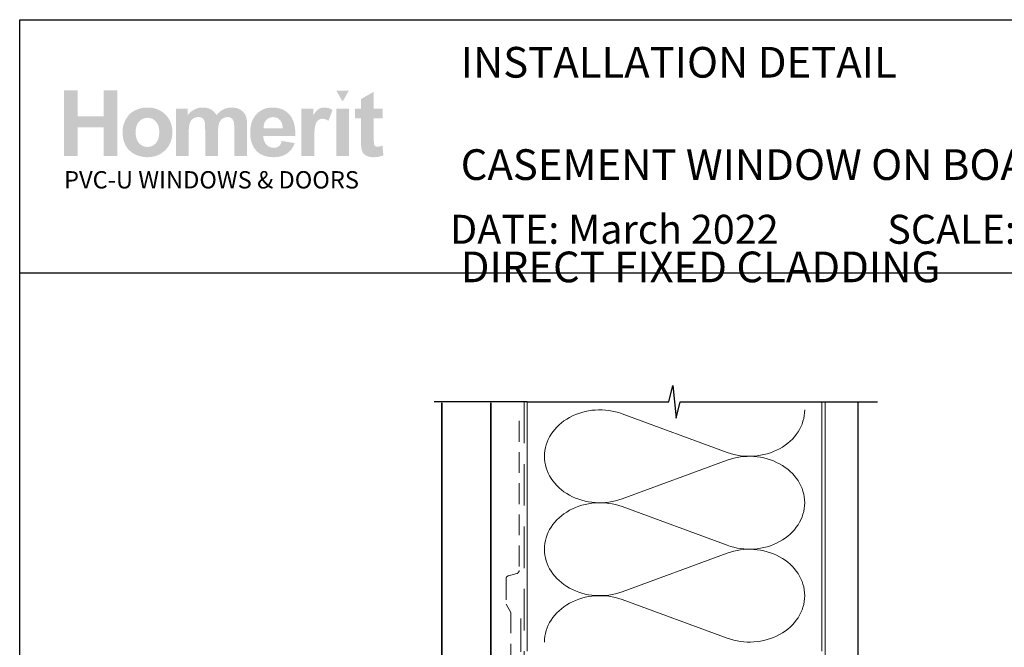
# Model space of a CAD drawing. Units: millimetres. Extents: x 26 to 1218, y 25 to 796.
# Drawn here: x 633 to 934, y 604 to 796 of the extents above; entities that cross this region are included whole.
import ezdxf

# ---------------------------------------------------------------- set-up
doc = ezdxf.new("R2010")
doc.units = ezdxf.units.MM
doc.linetypes.add('DASHED', pattern=[19.049999999999997, 12.7, -6.35])
doc.layers.add('Homerit', color=2, linetype='Continuous')
doc.layers.add('INK_EXT_XXXXXX', color=7, linetype='Continuous')
doc.styles.get("Standard").update_dxf_attribs({"font": 'arial.ttf'})

msp = doc.modelspace()

# ---------------------------------------------------------------- hatches: boundary and pattern name
at = {"linetype": 'Continuous', "true_color": 0x2776bb}
h = msp.add_hatch(color=152, dxfattribs=at)
h.dxf.hatch_style = 1
edge = h.paths.add_edge_path()
edge.add_spline(control_points=[(679.7329154076023, 761.3045022066814), (679.7329154076023, 763.4831867619827), (679.0192340733051, 765.2861415587042), (677.5931802703127, 766.7133659086937)], knot_values=[0, 0, 0, 0, 1, 1, 1, 1], degree=3, periodic=0)
edge.add_spline(control_points=[(677.5931802703127, 766.7133659086937), (676.1671945943941, 768.141277722793), (674.3378835660498, 768.8548902418637), (672.1062801018242, 768.8548902418637)], knot_values=[0, 0, 0, 0, 1, 1, 1, 1], degree=3, periodic=0)
edge.add_spline(control_points=[(672.1062801018242, 768.8548902418637), (670.6614397420875, 768.8548902418637), (669.3536779365755, 768.5390290418993), (668.182170967031, 767.9100592510165)], knot_values=[0, 0, 0, 0, 1, 1, 1, 1], degree=3, periodic=0)
edge.add_spline(control_points=[(668.182170967031, 767.9100592510165), (667.010181602751, 767.281090148286), (666.1051258126295, 766.3692904659996), (665.4659032411997, 765.1753490445716)], knot_values=[0, 0, 0, 0, 1, 1, 1, 1], degree=3, periodic=0)
edge.add_spline(control_points=[(665.4659032411997, 765.1753490445716), (664.8269552425226, 763.9800320067725), (664.5075844660231, 762.7454896019049), (664.5075844660231, 761.4682824449642)], knot_values=[0, 0, 0, 0, 1, 1, 1, 1], degree=3, periodic=0)
edge.add_spline(control_points=[(664.5075844660231, 761.4682824449642), (664.5075844660231, 759.7995173392727), (664.8269552425226, 758.3839915777319), (665.4659032411997, 757.2217051603419)], knot_values=[0, 0, 0, 0, 1, 1, 1, 1], degree=3, periodic=0)
edge.add_spline(control_points=[(665.4659032411997, 757.2217051603419), (666.1051258126295, 756.0594187429515), (667.0383958454804, 755.1765221438087), (668.2655055177697, 754.5743902911322)], knot_values=[0, 0, 0, 0, 1, 1, 1, 1], degree=3, periodic=0)
edge.add_spline(control_points=[(668.2655055177697, 754.5743902911322), (669.4926158782114, 753.9729465907171), (670.7824162215409, 753.6722247405099), (672.1344943445536, 753.6722247405099)], knot_values=[0, 0, 0, 0, 1, 1, 1, 1], degree=3, periodic=0)
edge.add_spline(control_points=[(672.1344943445536, 753.6722247405099), (674.3199227920195, 753.6722247405099), (676.1322364595002, 754.3947825508302), (677.5724668872357, 755.8398988596239)], knot_values=[0, 0, 0, 0, 1, 1, 1, 1], degree=3, periodic=0)
edge.add_spline(control_points=[(677.5724668872357, 755.8398988596239), (679.0124901811405, 757.2850151684177), (679.7329154076023, 759.1065493880527), (679.7329154076023, 761.3045022066814)], knot_values=[0, 0, 0, 0, 1, 1, 1, 1], degree=3, periodic=0)
edge = h.paths.add_edge_path(flags=16)
edge.add_spline(control_points=[(668.5074598529809, 761.2632130709796), (668.5074598529809, 762.7014478571566), (668.8555947058668, 763.8031768755177), (669.5517969727169, 764.5677119738017)], knot_values=[0, 0, 0, 0, 1, 1, 1, 1], degree=3, periodic=0)
edge.add_spline(control_points=[(669.5517969727169, 764.5677119738017), (670.2479985514148, 765.3322477602376), (671.1063288029674, 765.7148590414344), (672.1269934849012, 765.7148590414344)], knot_values=[0, 0, 0, 0, 1, 1, 1, 1], degree=3, periodic=0)
edge.add_spline(control_points=[(672.1269934849012, 765.7148590414344), (673.1479341158918, 765.7148590414344), (674.0040622802071, 765.3322477602376), (674.6954467930731, 764.5677119738017)], knot_values=[0, 0, 0, 0, 1, 1, 1, 1], degree=3, periodic=0)
edge.add_spline(control_points=[(674.6954467930731, 764.5677119738017), (675.387107254996, 763.8031768755177), (675.7330400206445, 762.7103938365583), (675.7330400206445, 761.2907391614474)], knot_values=[0, 0, 0, 0, 1, 1, 1, 1], degree=3, periodic=0)
edge.add_spline(control_points=[(675.7330400206445, 761.2907391614474), (675.7330400206445, 759.833924952357), (675.387107254996, 758.7239381068557), (674.6954467930731, 757.9587141681578)], knot_values=[0, 0, 0, 0, 1, 1, 1, 1], degree=3, periodic=0)
edge.add_spline(control_points=[(674.6954467930731, 757.9587141681578), (674.0040622802071, 757.1941790698739), (673.1479341158918, 756.8115677886774), (672.1269934849012, 756.8115677886774)], knot_values=[0, 0, 0, 0, 1, 1, 1, 1], degree=3, periodic=0)
edge.add_spline(control_points=[(672.1269934849012, 756.8115677886774), (671.1063288029674, 756.8115677886774), (670.2479985514148, 757.1941790698739), (669.5517969727169, 757.9587141681578)], knot_values=[0, 0, 0, 0, 1, 1, 1, 1], degree=3, periodic=0)
edge.add_spline(control_points=[(669.5517969727169, 757.9587141681578), (668.8555947058668, 758.7239381068557), (668.5074598529809, 759.8256671252168), (668.5074598529809, 761.2632130709796)], knot_values=[0, 0, 0, 0, 1, 1, 1, 1], degree=3, periodic=0)
edge = h.paths.add_edge_path()
edge.add_spline(control_points=[(684.7160888086838, 761.0739718871665), (684.7160888086838, 762.4688530808565), (684.8201367424996, 763.4673592599636), (685.029266214828, 764.0694911126403)], knot_values=[0, 0, 0, 0, 1, 1, 1, 1], degree=3, periodic=0)
edge.add_spline(control_points=[(685.029266214828, 764.0694911126403), (685.2381197380995, 764.6709348130553), (685.5843284528049, 765.1313072998233), (686.0681669316966, 765.4506092610965)], knot_values=[0, 0, 0, 0, 1, 1, 1, 1], degree=3, periodic=0)
edge.add_spline(control_points=[(686.0681669316966, 765.4506092610965), (686.5512484431005, 765.7699112223697), (687.0950249839856, 765.9295618589302), (687.699083662995, 765.9295618589302)], knot_values=[0, 0, 0, 0, 1, 1, 1, 1], degree=3, periodic=0)
edge.add_spline(control_points=[(687.699083662995, 765.9295618589302), (688.2004012093337, 765.9295618589302), (688.5976708218567, 765.8290923168755), (688.8906853667332, 765.6288406968748)], knot_values=[0, 0, 0, 0, 1, 1, 1, 1], degree=3, periodic=0)
edge.add_spline(control_points=[(688.8906853667332, 765.6288406968748), (689.1836992234574, 765.4279002364607), (689.3992973270458, 765.1216731681595), (689.5390603632434, 764.712223948757)], knot_values=[0, 0, 0, 0, 1, 1, 1, 1], degree=3, periodic=0)
edge.add_spline(control_points=[(689.5390603632434, 764.712223948757), (689.6782735657838, 764.3020858889404), (689.7481891474196, 763.3902868948063), (689.7481891474196, 761.9768255900507)], knot_values=[0, 0, 0, 0, 1, 1, 1, 1], degree=3, periodic=0)
edge.add_line((689.7481891474196, 761.9768255900507), (689.7481891474196, 754.0163001832038))
edge.add_line((689.7481891474196, 754.0163001832041), (693.6620455016658, 754.0163001832041))
edge.add_line((693.6620455016658, 754.0163001832041), (693.6620455016658, 760.9920817680253))
edge.add_spline(control_points=[(693.6620455016658, 760.992081768025), (693.6620455016658, 762.3594368712472), (693.7687779174544, 763.3600081952919), (693.9824485065577, 763.9944825161159)], knot_values=[0, 0, 0, 0, 1, 1, 1, 1], degree=3, periodic=0)
edge.add_spline(control_points=[(693.9824485065577, 763.9944825161159), (694.1961879108873, 764.6282693728303), (694.5442546366992, 765.109286427449), (695.0276114090077, 765.4375343681245)], knot_values=[0, 0, 0, 0, 1, 1, 1, 1], degree=3, periodic=0)
edge.add_spline(control_points=[(695.0276114090077, 765.4375343681245), (695.5106241051853, 765.7650941565379), (696.0261870914934, 765.9295618589302), (696.5745742525319, 765.9295618589302)], knot_values=[0, 0, 0, 0, 1, 1, 1, 1], degree=3, periodic=0)
edge.add_spline(control_points=[(696.5745742525319, 765.9295618589302), (697.3272731319146, 765.9295618589302), (697.8841933809981, 765.6563660991906), (698.2471241956626, 765.109286427449)], knot_values=[0, 0, 0, 0, 1, 1, 1, 1], degree=3, periodic=0)
edge.add_spline(control_points=[(698.2471241956626, 765.109286427449), (698.5159157809276, 764.6902030763825), (698.651137012198, 763.7598232830311), (698.651137012198, 762.3188365759596)], knot_values=[0, 0, 0, 0, 1, 1, 1, 1], degree=3, periodic=0)
edge.add_line((698.651137012198, 762.3188365759595), (698.651137012198, 754.0163001832038))
edge.add_line((698.651137012198, 754.0163001832041), (702.5649933664442, 754.0163001832041))
edge.add_line((702.5649933664442, 754.0163001832041), (702.5649933664442, 763.2932574259079))
edge.add_spline(control_points=[(702.5649933664442, 763.2932574259079), (702.5649933664442, 764.6778163356723), (702.4297714470215, 765.6797632760882), (702.1609798617566, 766.2997870875686)], knot_values=[0, 0, 0, 0, 1, 1, 1, 1], degree=3, periodic=0)
edge.add_spline(control_points=[(702.1609798617566, 766.2997870875686), (701.7886908644854, 767.137266325592), (701.2268847343438, 767.7724294868301), (700.4750109495228, 768.2052758831304)], knot_values=[0, 0, 0, 0, 1, 1, 1, 1], degree=3, periodic=0)
edge.add_spline(control_points=[(700.4750109495228, 768.2052758831304), (699.72231207014, 768.6381229675827), (698.8030122163536, 768.8548902418637), (697.7162154139189, 768.8548902418637)], knot_values=[0, 0, 0, 0, 1, 1, 1, 1], degree=3, periodic=0)
edge.add_spline(control_points=[(697.7162154139189, 768.8548902418637), (696.8613954270531, 768.8548902418637), (696.0584607444144, 768.6635846012655), (695.3058306802578, 768.2837252409633)], knot_values=[0, 0, 0, 0, 1, 1, 1, 1], degree=3, periodic=0)
edge.add_spline(control_points=[(695.3058306802578, 768.2837252409633), (694.553131800875, 767.9024895761379), (693.8521124681931, 767.3265075094052), (693.2023611671596, 766.5557790407664)], knot_values=[0, 0, 0, 0, 1, 1, 1, 1], degree=3, periodic=0)
edge.add_spline(control_points=[(693.2023611671596, 766.5557790407664), (692.7561639288301, 767.3265075094052), (692.185481322665, 767.9024895761379), (691.489279055815, 768.2837252409633)], knot_values=[0, 0, 0, 0, 1, 1, 1, 1], degree=3, periodic=0)
edge.add_spline(control_points=[(691.489279055815, 768.2837252409633), (690.7930774771172, 768.6635846012655), (689.9712881106605, 768.8548902418637), (689.0242550325755, 768.8548902418637)], knot_values=[0, 0, 0, 0, 1, 1, 1, 1], degree=3, periodic=0)
edge.add_spline(control_points=[(689.0242550325755, 768.8548902418637), (687.2415326005, 768.8548902418637), (685.7053049322583, 768.0931077526268), (684.4150228823455, 766.5709183905233)], knot_values=[0, 0, 0, 0, 1, 1, 1, 1], degree=3, periodic=0)
edge.add_line((684.4150228823455, 766.5709183905233), (684.4150228823455, 768.5534802393944))
edge.add_line((684.4150228823455, 768.5534802393946), (680.8022324544377, 768.5534802393946))
edge.add_line((680.8022324544377, 768.5534802393946), (680.8022324544377, 754.0163001832037))
edge.add_line((680.8022324544377, 754.0163001832041), (684.7160888086838, 754.0163001832041))
edge.add_line((684.7160888086838, 754.0163001832041), (684.7160888086838, 761.0739718871666))
edge = h.paths.add_edge_path()
edge.add_spline(control_points=[(717.3053152821344, 760.1663011184505), (717.3603674630699, 763.1081451556645), (716.7527303922997, 765.2916467767976), (715.482404757976, 766.7168066700023)], knot_values=[0, 0, 0, 0, 1, 1, 1, 1], degree=3, periodic=0)
edge.add_spline(control_points=[(715.482404757976, 766.7168066700023), (714.2103587429982, 768.141277722793), (712.4759439115412, 768.8548902418637), (710.2770964949723, 768.8548902418637)], knot_values=[0, 0, 0, 0, 1, 1, 1, 1], degree=3, periodic=0)
edge.add_spline(control_points=[(710.2770964949723, 768.8548902418637), (708.3188264209389, 768.8548902418637), (706.6998147237678, 768.172244574569), (705.4197166391758, 766.8097065371785)], knot_values=[0, 0, 0, 0, 1, 1, 1, 1], degree=3, periodic=0)
edge.add_spline(control_points=[(705.4197166391758, 766.8097065371785), (704.1388622752482, 765.4457921952647), (703.499088493857, 763.560947967554), (703.499088493857, 761.1537975495228)], knot_values=[0, 0, 0, 0, 1, 1, 1, 1], degree=3, periodic=0)
edge.add_spline(control_points=[(703.499088493857, 761.1537975495228), (703.499088493857, 759.1382043920904), (703.9856802699477, 757.4701274386604), (704.9601011198956, 756.1475022324483)], knot_values=[0, 0, 0, 0, 1, 1, 1, 1], degree=3, periodic=0)
edge.add_spline(control_points=[(704.9601011198956, 756.1475022324483), (706.1931295897878, 754.4973172378226), (708.094420656553, 753.6722247405099), (710.663423798382, 753.6722247405099)], knot_values=[0, 0, 0, 0, 1, 1, 1, 1], degree=3, periodic=0)
edge.add_spline(control_points=[(710.663423798382, 753.6722247405099), (712.2856704993354, 753.6722247405099), (713.6371981005387, 754.038321055578), (714.717869659692, 754.771201149824)], knot_values=[0, 0, 0, 0, 1, 1, 1, 1], degree=3, periodic=0)
edge.add_spline(control_points=[(714.717869659692, 754.771201149824), (715.7989541102024, 755.5033930918083), (716.5889508421691, 756.5714026493466), (717.0906124646385, 757.9731653656534)], knot_values=[0, 0, 0, 0, 1, 1, 1, 1], degree=3, periodic=0)
edge.add_line((717.0906124646385, 757.9731653656534), (713.2192151049387, 758.6179626585549))
edge.add_spline(control_points=[(713.2192151049388, 758.6179626585553), (713.004168211312, 757.8940285437111), (712.6869995220501, 757.368281592082), (712.2676409100791, 757.0420981081922)], knot_values=[0, 0, 0, 0, 1, 1, 1, 1], degree=3, periodic=0)
edge.add_spline(control_points=[(712.2676409100791, 757.0420981081922), (711.8482816099556, 756.7166027765636), (711.3308613006934, 756.5535113786948), (710.7157921854969, 756.5535113786948)], knot_values=[0, 0, 0, 0, 1, 1, 1, 1], degree=3, periodic=0)
edge.add_spline(control_points=[(710.7157921854969, 756.5535113786948), (709.8112876053369, 756.5535113786948), (709.0559042439812, 756.870060042769), (708.4497811081867, 757.504535051745)], knot_values=[0, 0, 0, 0, 1, 1, 1, 1], degree=3, periodic=0)
edge.add_spline(control_points=[(708.4497811081867, 757.504535051745), (707.8435898453183, 758.1390100607215), (707.5264211560564, 759.0260362615868), (707.4989638808148, 760.1663011184505)], knot_values=[0, 0, 0, 0, 1, 1, 1, 1], degree=3, periodic=0)
edge.add_line((707.4989638808148, 760.1663011184505), (717.3053152821345, 760.1663011184505))
edge = h.paths.add_edge_path(flags=16)
edge.add_spline(control_points=[(707.5680543678887, 762.5321630889323), (707.5586266819035, 763.5781517740962), (707.8328546700359, 764.4053087281944), (708.3919770063568, 765.0156984080111)], knot_values=[0, 0, 0, 0, 1, 1, 1, 1], degree=3, periodic=0)
edge.add_spline(control_points=[(708.3919770063568, 765.0156984080111), (708.9505488208683, 765.6247117833049), (709.6580360966578, 765.9295618589302), (710.5149900436872, 765.9295618589302)], knot_values=[0, 0, 0, 0, 1, 1, 1, 1], degree=3, periodic=0)
edge.add_spline(control_points=[(710.5149900436872, 765.9295618589302), (711.316066027067, 765.9295618589302), (711.9953397482794, 765.6405385971716), (712.5544620846003, 765.0631809140677)], knot_values=[0, 0, 0, 0, 1, 1, 1, 1], degree=3, periodic=0)
edge.add_spline(control_points=[(712.5544620846003, 765.0631809140677), (713.1130338991118, 764.4851343905507), (713.4060477558362, 763.6414617821719), (713.4342619985655, 762.5321630889323)], knot_values=[0, 0, 0, 0, 1, 1, 1, 1], degree=3, periodic=0)
edge.add_line((713.4342619985655, 762.5321630889323), (707.5680543678886, 762.5321630889323))
edge = h.paths.add_edge_path()
edge.add_spline(control_points=[(723.0665115658292, 758.4982241650207), (723.0665115658292, 760.9673082866041), (723.1731751663916, 762.5892797266528), (723.3871898316258, 763.3634489566002)], knot_values=[0, 0, 0, 0, 1, 1, 1, 1], degree=3, periodic=0)
edge.add_spline(control_points=[(723.3871898316258, 763.3634489566002), (723.6005163445983, 764.137618186548), (723.8936685199271, 764.6729992698404), (724.2666463576124, 764.969592206478)], knot_values=[0, 0, 0, 0, 1, 1, 1, 1], degree=3, periodic=0)
edge.add_spline(control_points=[(724.2666463576124, 764.969592206478), (724.6396241952976, 765.2654969908534), (725.0944914639721, 765.4134490389652), (725.631248851788, 765.4134490389652)], knot_values=[0, 0, 0, 0, 1, 1, 1, 1], degree=3, periodic=0)
edge.add_spline(control_points=[(725.631248851788, 765.4134490389652), (726.1858981984078, 765.4134490389652), (726.7859655942995, 765.2042514395627), (727.4321385035722, 764.7851680884966)], knot_values=[0, 0, 0, 0, 1, 1, 1, 1], degree=3, periodic=0)
edge.add_line((727.4321385035722, 764.7851680884966), (728.657734929038, 768.1309554388677))
edge.add_spline(control_points=[(728.657734929038, 768.1309554388674), (727.8388358020804, 768.6133494861616), (726.9875935188231, 768.8548902418637), (726.1046962315281, 768.8548902418637)], knot_values=[0, 0, 0, 0, 1, 1, 1, 1], degree=3, periodic=0)
edge.add_spline(control_points=[(726.1046962315281, 768.8548902418637), (725.479167890106, 768.8548902418637), (724.9197014776544, 768.7041848965529), (724.4283614509579, 768.4027748940839)], knot_values=[0, 0, 0, 0, 1, 1, 1, 1], degree=3, periodic=0)
edge.add_spline(control_points=[(724.4283614509579, 768.4027748940839), (723.9363339601521, 768.1020537320287), (723.3816846135322, 767.464137961744), (722.7657897156217, 766.4890282713818)], knot_values=[0, 0, 0, 0, 1, 1, 1, 1], degree=3, periodic=0)
edge.add_line((722.7657897156217, 766.4890282713818), (722.7657897156217, 768.5534802393945))
edge.add_line((722.7657897156217, 768.5534802393946), (719.1529999758661, 768.5534802393946))
edge.add_line((719.1529999758661, 768.5534802393946), (719.1529999758661, 754.0163001832037))
edge.add_line((719.1529999758661, 754.0163001832041), (723.0665115658292, 754.0163001832041))
edge.add_line((723.0665115658292, 754.0163001832041), (723.0665115658292, 758.4982241650208))
h.paths.add_polyline_path([(733.6839109649529, 768.5534802393946), (729.7697862313246, 768.5534802393946), (729.7697862313246, 754.0163001832041), (733.6839109649529, 754.0163001832041)])
edge = h.paths.add_edge_path()
edge.add_line((741.2667171650314, 765.4994680716767), (743.9333009857207, 765.4994680716767))
edge.add_line((743.9333009857207, 765.4994680716767), (743.9333009857207, 768.5534802393945))
edge.add_line((743.9333009857207, 768.5534802393946), (741.2667171650314, 768.5534802393946))
edge.add_line((741.2667171650314, 768.5534802393946), (741.2667171650314, 773.6719436869728))
edge.add_line((741.2667171650314, 773.6719436869727), (737.3532048869162, 771.4354543416891))
edge.add_line((737.353204886916, 771.4354543416891), (737.353204886916, 768.5534802393945))
edge.add_line((737.353204886916, 768.5534802393946), (735.5468100170382, 768.5534802393946))
edge.add_line((735.5468100170383, 768.5534802393946), (735.5468100170383, 765.4994680716768))
edge.add_line((735.5468100170383, 765.4994680716767), (737.3532048869162, 765.4994680716767))
edge.add_line((737.353204886916, 765.4994680716767), (737.353204886916, 759.147150371492))
edge.add_spline(control_points=[(737.353204886916, 759.1471503714927), (737.353204886916, 757.7839241818403), (737.3938058703559, 756.8776297176478), (737.4770722940208, 756.4303321238516)], knot_values=[0, 0, 0, 0, 1, 1, 1, 1], degree=3, periodic=0)
edge.add_spline(control_points=[(737.4770722940208, 756.4303321238516), (737.577542524228, 755.7986097239225), (737.7585258809008, 755.2976362537145), (738.0207112044536, 754.927411025076)], knot_values=[0, 0, 0, 0, 1, 1, 1, 1], degree=3, periodic=0)
edge.add_spline(control_points=[(738.0207112044536, 754.927411025076), (738.2815202234829, 754.5564983323281), (738.6923464355613, 754.2550883298592), (739.251812848013, 754.0218054012975)], knot_values=[0, 0, 0, 0, 1, 1, 1, 1], degree=3, periodic=0)
edge.add_spline(control_points=[(739.251812848013, 754.0218054012975), (739.810591108203, 753.7892106249972), (740.4395602109335, 753.6722247405099), (741.1373452279854, 753.6722247405099)], knot_values=[0, 0, 0, 0, 1, 1, 1, 1], degree=3, periodic=0)
edge.add_spline(control_points=[(741.1373452279854, 753.6722247405099), (742.274170011693, 753.6722247405099), (743.2926326063892, 753.8635303811078), (744.1913573957032, 754.246142350457)], knot_values=[0, 0, 0, 0, 1, 1, 1, 1], degree=3, periodic=0)
edge.add_line((744.1913573957032, 754.246142350457), (743.9119682656083, 757.223769617127))
edge.add_spline(control_points=[(743.9119682656083, 757.2237696171269), (743.2286344460518, 756.9780999478546), (742.7070164079933, 756.8549206930116), (742.3471134632802, 756.8549206930116)], knot_values=[0, 0, 0, 0, 1, 1, 1, 1], degree=3, periodic=0)
edge.add_spline(control_points=[(742.3471134632802, 756.8549206930116), (742.0883689010359, 756.8549206930116), (741.8688490177082, 756.9189188533492), (741.6892419655585, 757.046915174024)], knot_values=[0, 0, 0, 0, 1, 1, 1, 1], degree=3, periodic=0)
edge.add_spline(control_points=[(741.6892419655585, 757.046915174024), (741.5089460729951, 757.1755989588083), (741.3940253334446, 757.3380028925679), (741.3431020660794, 757.5348137512598)], knot_values=[0, 0, 0, 0, 1, 1, 1, 1], degree=3, periodic=0)
edge.add_spline(control_points=[(741.3431020660794, 757.5348137512598), (741.2914906464523, 757.7316246099515), (741.2667171650314, 758.4259688656952), (741.2667171650314, 759.6178451421856)], knot_values=[0, 0, 0, 0, 1, 1, 1, 1], degree=3, periodic=0)
edge.add_line((741.2667171650314, 759.6178451421877), (741.2667171650314, 765.4994680716768))
h.paths.add_polyline_path([(662.898757422325, 774.0586845698917), (658.7698541744521, 774.0586845698917), (658.7698541744521, 766.1876189570652), (650.7701040886888, 766.1876189570652), (650.7701040886888, 774.0586845698917), (646.6412008408158, 774.0586845698917), (646.6412008408158, 754.0163001832041), (650.7701040886888, 754.0163001832041), (650.7701040886888, 762.7902194989149), (658.7698541744521, 762.7902194989149), (658.7698541744521, 754.0163001832041), (662.898757422325, 754.0163001832041)])
at = {"linetype": 'Continuous', "lineweight": 0, "true_color": 0xed1f24}
h = msp.add_hatch(color=240, dxfattribs=at)
h.dxf.hatch_style = 1
h.paths.add_polyline_path([(733.6771051390847, 774.0456096769199), (729.7835492765585, 774.0456096769199), (731.7310153600833, 770.6736718524521)])

# ---------------------------------------------------------------- linework, layer by layer
at = {"color": 7}
msp.add_line((633.0816167304747, 680.0606232988762), (633.0902871575518, 795.6890272302626), dxfattribs=at)
msp.add_line((633.0902871575518, 795.6890272302626), (1217.225772291437, 795.6890272302626))
msp.add_lwpolyline([(633.0871957135405, 718.3703271391378), (1217.606293518281, 718.3703271391378), (1217.606293518281, 25.04270712665675), (633.0871957135405, 25.04270712665675)], close=True, dxfattribs=at)
at = {"layer": 'Homerit', "color": 7, "lineweight": 5}
for p, q in [((817.103177039223, 675.2917952102789), (849.2182224105998, 663.482374620251)), ((849.2182224105998, 661.0979010381961), (817.103177039223, 649.2884698053117)), ((817.103177039223, 646.9039886835881), (849.2182224105998, 635.0945680935602)), ((849.2182224105998, 632.7100945115053), (817.103177039223, 620.9006632786204)), ((817.103177039223, 618.5161950180031), (849.2182224105998, 606.7067744279752))]:
    msp.add_line(p, q, dxfattribs=at)
at = {"layer": 'Homerit', "color": 7, "ltscale": 0.7}
for points in [[(788.1639671472565, 678.9585696128074), (831.4139599719108, 678.9585696128074), (832.6639599719108, 683.9585696128074), (833.6639599719108, 673.9585696128074), (834.9139599719108, 678.958569612807), (878.1639599719108, 678.958569612807)], [(878.1639599719108, 678.9585696128074), (895.1639599719103, 678.9585696128074)]]:
    msp.add_lwpolyline(points, dxfattribs=at)
at = {"layer": 'Homerit', "color": 7}
msp.add_lwpolyline([(788.1639671472565, 678.9585696128074), (759.6639671472569, 678.9585696128074)], dxfattribs=at)
at = {"layer": 'Homerit', "color": 7, "lineweight": 30, "const_width": 0.5}
msp.add_lwpolyline([(762.0114553953654, 678.63017358754), (762.0114553953654, 537.7472719971231), (777.0114553953654, 537.7472719971231), (777.0114553953654, 678.63017358754)], dxfattribs=at)
at = {"layer": 'Homerit', "color": 7, "linetype": 'DASHED', "lineweight": 5}
msp.add_lwpolyline([(787.1639671472565, 678.9585696128074), (787.1639671472565, 512.7252293032616, 0.4142135623730951), (788.1639671472565, 511.7252293032616), (878.1639599719108, 511.7252293032616)], format="xyb", dxfattribs=at)
at = {"layer": 'Homerit', "color": 7, "lineweight": 13}
for points in [[(788.1639671472565, 602.725229303262), (788.1639671472565, 678.9585696128074)], [(878.1639599719108, 602.7252293032616), (878.1639599719108, 678.9585696128074)]]:
    msp.add_lwpolyline(points, dxfattribs=at)
at = {"layer": 'Homerit', "color": 7, "lineweight": 25, "const_width": 0.4}
msp.add_lwpolyline([(889.1639599719108, 678.9635335608305), (889.1639599719108, 496.7255714257853), (879.1639599719108, 496.7255714257853), (879.1639599719108, 678.9635335608305)], dxfattribs=at)
at = {"layer": 'Homerit', "color": 7, "linetype": 'DASHED', "lineweight": 18, "ltscale": 0.5}
msp.add_lwpolyline([(785.6639671472533, 673.0886907015984), (785.6639671472533, 627.4392907909178, -0.3394542588634031), (784.9227861923557, 626.4733649646287), (782.4051481021509, 625.7987658715256, 0.3394542588633794), (781.6639671472533, 624.8328400452365), (781.6639671472533, 617.0848509774851), (783.1639671472569, 614.558898141001), (783.1639671472569, 582.2438465735604)], format="xyb", dxfattribs=at)
at = {"layer": 'Homerit', "color": 7, "linetype": 'DASHED', "lineweight": 13, "ltscale": 0.8}
msp.add_lwpolyline([(786.1639671472565, 612.7252293032616), (786.1639671472565, 512.7252293032616, 0.4142135623730951), (788.1639671472565, 510.7252293032616), (877.7176244756463, 510.725229303262)], format="xyb", dxfattribs=at)
at = {"layer": 'Homerit', "color": 7, "lineweight": 5}
for centre, major_axis, ratio, start_param, end_param in [((810.3214449329182, 662.2901170809778), (16.90489378850766, 4.98324522167955e-14), 0.8396324958161578, 1.158002565562929, 3.141592391340665), ((810.3214449329182, 633.9023105542865), (16.90489378850767, 4.788766665969892e-15), 0.8396324958161576, 1.158002565562932, 3.141592391340668), ((810.3214449329182, 605.5145168887016), (-16.90489378850766, 8.542407128538695e-15), 0.839632495816157, 4.299595219152725, 6.28318504493046)]:
    msp.add_ellipse(centre, major_axis=major_axis, ratio=ratio, start_param=start_param, end_param=end_param, dxfattribs=at)
at = {"layer": 'Homerit', "color": 7, "lineweight": 5, "extrusion": (0, 0, -1)}
for centre, major_axis, ratio, start_param, end_param in [((855.9999481790967, 676.4840293405873), (-16.90489378850766, 3.857153082908909e-14), 0.8396324958161585, 3.141592653589791, 5.125182398197492), ((810.3214449329182, 662.2901245256526), (-16.90489378850767, 1.604968805367631e-14), 0.8396324958161576, 4.299595219152724, 6.283185044930461), ((855.9999418412865, 648.0962356750019), (16.90489378850766, 8.542407128538695e-15), 0.8396324958161585, 4.299596206795183, 6.283185307179586), ((855.9999481790967, 648.096222813896), (-16.90489378850766, 1.229604759110749e-14), 0.8396324958161583, 3.141592653589792, 5.125182398197492), ((810.3214449329182, 633.9023179989613), (-16.90489378850766, 3.481789036652029e-14), 0.8396324958161581, 4.299595219152724, 6.283185044930459), ((855.9999418412865, 619.7084291483106), (16.90489378850766, 8.542407128538695e-15), 0.8396324958161585, 4.299596206795183, 6.283185307179586), ((855.9999481790967, 619.7084291483111), (-16.90489378850766, 3.857153082908908e-14), 0.8396324958161583, 3.141592653589791, 5.125182398197492)]:
    msp.add_ellipse(centre, major_axis=major_axis, ratio=ratio, start_param=start_param, end_param=end_param, dxfattribs=at)
at = {"layer": 'INK_EXT_XXXXXX', "color": 7, "lineweight": 0}
msp.add_lwpolyline([(713.2192151049388, 758.6179626585554), (713.2192151049388, 758.6179626585554)], close=True, dxfattribs=at)

# ---------------------------------------------------------------- texts
at = {"attachment_point": 1}
for s, width, gutter_width, insert, char_height in [('\\pxsm0.5;{\\fArial|b1|i0|c0|p34;INSTALLATION DETAIL\\P\\PCASEMENT WINDOW ON BOARD & BATTEN\\P\\PDIRECT FIXED CLADDING}', 335.5641649608648, 46.88243970693436, (767.8137409666031, 787.360348965426), 9.376487941386868), ('    DATE: March 2022 ^I^ISCALE: 1:3 ^I^ICAD REF. ID-CWBB1.0', 2233.585237129714, 44.28150591562652, (753.7294301173878, 736.0750412007952), 8.856301183125304)]:
    msp.add_mtext_dynamic_manual_height_columns(s, width=width, gutter_width=gutter_width, heights=[0], dxfattribs=dict(at, insert=insert, char_height=char_height))
at = {"linetype": 'Continuous', "insert": (646.635355260401, 749.4157055674049), "char_height": 5.297576223607332, "attachment_point": 1}
msp.add_mtext_dynamic_manual_height_columns('{\\fArial|b0|i0|c0|p34;\\C152;\\c12285479;PVC-U WINDOWS & DOORS}', width=301.3529130864047, gutter_width=26.48788111803666, heights=[0], dxfattribs=at)

doc.saveas('drawing.dxf')
